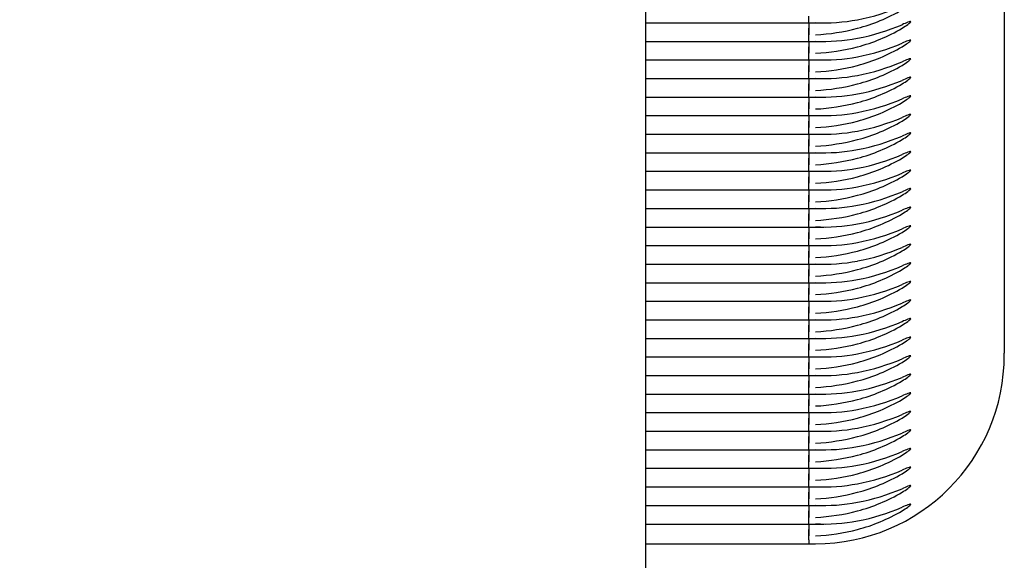
# Model space of a CAD drawing. Units: millimetres. Extents: x 0 to 291, y 0 to 204.
# Drawn here: x 207 to 208, y 133 to 133 of the extents above; entities that cross this region are included whole.
import ezdxf

# ---------------------------------------------------------------- set-up
doc = ezdxf.new("R2010")
doc.units = ezdxf.units.MM
for name, color, linetype in [('LIST-106-LEVE08-', 7, 'Continuous'), ('PATA-MODO10-AL', 7, 'Continuous'), ('Predeterminado', 7, 'Continuous')]:
    doc.layers.add(name, color=color, linetype=linetype)

# ---------------------------------------------------------------- blocks, each defined once
blk = doc.blocks.new('SE1')
at = {"layer": 'LIST-106-LEVE08-', "color": 7, "linetype": 'Continuous'}
for p, q in [((207.61468, 133.80499), (207.61468, 132.88034)), ((207.28468, 133.18469), (207.43468, 133.18469)), ((207.43468, 133.18487), (207.43468, 133.19081)), ((207.43468, 133.18487), (207.43468, 133.19081)), ((207.43468, 133.18487), (207.43468, 133.18469)), ((207.43468, 133.18469), (207.43468, 133.18487)), ((207.43468, 133.18469), (207.43468, 133.17969)), ((207.43468, 133.18469), (207.43468, 133.17969)), ((207.43468, 133.18469), (207.44858, 133.18469)), ((207.43468, 133.17371), (207.43468, 133.17969)), ((207.43468, 133.17969), (207.43468, 133.17371)), ((207.43468, 133.16778), (207.43468, 133.17371)), ((207.43468, 133.16778), (207.43468, 133.17371)), ((207.28468, 133.1676), (207.43468, 133.1676)), ((207.43468, 133.16778), (207.43468, 133.1676)), ((207.43468, 133.1676), (207.43468, 133.16778)), ((207.43468, 133.1676), (207.43468, 133.16259)), ((207.43468, 133.1676), (207.43468, 133.16259)), ((207.43468, 133.1676), (207.44858, 133.1676)), ((207.43468, 133.15661), (207.43468, 133.16259)), ((207.43468, 133.16259), (207.43468, 133.15661)), ((207.43468, 133.15068), (207.43468, 133.15661)), ((207.43468, 133.15068), (207.43468, 133.15661)), ((207.28468, 133.1505), (207.43468, 133.1505)), ((207.43468, 133.15068), (207.43468, 133.1505)), ((207.43468, 133.1505), (207.43468, 133.15068)), ((207.43468, 133.1505), (207.43468, 133.14549)), ((207.43468, 133.1505), (207.43468, 133.14549)), ((207.43468, 133.1505), (207.44858, 133.1505)), ((207.43468, 133.13952), (207.43468, 133.14549)), ((207.43468, 133.14549), (207.43468, 133.13952)), ((207.43468, 133.13358), (207.43468, 133.13952)), ((207.43468, 133.13358), (207.43468, 133.13952)), ((207.28468, 133.1334), (207.43468, 133.1334)), ((207.43468, 133.13358), (207.43468, 133.1334)), ((207.43468, 133.1334), (207.43468, 133.13358)), ((207.43468, 133.1334), (207.43468, 133.12839)), ((207.43468, 133.1334), (207.43468, 133.12839)), ((207.43468, 133.1334), (207.44858, 133.1334)), ((207.43468, 133.12242), (207.43468, 133.12839)), ((207.43468, 133.12839), (207.43468, 133.12242)), ((207.43468, 133.11648), (207.43468, 133.12242)), ((207.43468, 133.11648), (207.43468, 133.12242)), ((207.28468, 133.1163), (207.43468, 133.1163)), ((207.43468, 133.11648), (207.43468, 133.1163)), ((207.43468, 133.1163), (207.43468, 133.11648)), ((207.43468, 133.1163), (207.43468, 133.1113)), ((207.43468, 133.1163), (207.43468, 133.1113)), ((207.43468, 133.1163), (207.44858, 133.1163)), ((207.43468, 133.10532), (207.43468, 133.1113)), ((207.43468, 133.1113), (207.43468, 133.10532)), ((207.43468, 133.09939), (207.43468, 133.10532)), ((207.43468, 133.09939), (207.43468, 133.10532)), ((207.28468, 133.09921), (207.43468, 133.09921)), ((207.43468, 133.09939), (207.43468, 133.09921)), ((207.43468, 133.09921), (207.43468, 133.09939)), ((207.43468, 133.09921), (207.43468, 133.0942)), ((207.43468, 133.09921), (207.43468, 133.0942)), ((207.43468, 133.09921), (207.44858, 133.09921)), ((207.43468, 133.08822), (207.43468, 133.0942)), ((207.43468, 133.0942), (207.43468, 133.08822)), ((207.43468, 133.08229), (207.43468, 133.08822)), ((207.43468, 133.08229), (207.43468, 133.08822)), ((207.28468, 133.08211), (207.43468, 133.08211)), ((207.43468, 133.08229), (207.43468, 133.08211)), ((207.43468, 133.08211), (207.43468, 133.08229)), ((207.43468, 133.08211), (207.43468, 133.0771)), ((207.43468, 133.08211), (207.43468, 133.0771)), ((207.43468, 133.08211), (207.44858, 133.08211)), ((207.43468, 133.07113), (207.43468, 133.0771)), ((207.43468, 133.0771), (207.43468, 133.07113)), ((207.28468, 133.06501), (207.43468, 133.06501)), ((207.43468, 133.06519), (207.43468, 133.07113)), ((207.43468, 133.06519), (207.43468, 133.07113)), ((207.43468, 133.06519), (207.43468, 133.06501)), ((207.43468, 133.06501), (207.43468, 133.06519)), ((207.43468, 133.06501), (207.43468, 133.06001)), ((207.43468, 133.06501), (207.43468, 133.06001)), ((207.43468, 133.06501), (207.44858, 133.06501)), ((207.43468, 133.05403), (207.43468, 133.06001)), ((207.43468, 133.06001), (207.43468, 133.05403)), ((207.28468, 133.04791), (207.43468, 133.04791)), ((207.43468, 133.04809), (207.43468, 133.05403)), ((207.43468, 133.04809), (207.43468, 133.05403)), ((207.43468, 133.04809), (207.43468, 133.04791)), ((207.43468, 133.04791), (207.43468, 133.04809)), ((207.43468, 133.04791), (207.43468, 133.04291)), ((207.43468, 133.04791), (207.43468, 133.04291)), ((207.43468, 133.04791), (207.44858, 133.04791)), ((207.43468, 133.03693), (207.43468, 133.04291)), ((207.43468, 133.04291), (207.43468, 133.03693)), ((207.28468, 133.03082), (207.43468, 133.03082)), ((207.43468, 133.031), (207.43468, 133.03693)), ((207.43468, 133.031), (207.43468, 133.03693)), ((207.43468, 133.031), (207.43468, 133.03082)), ((207.43468, 133.03082), (207.43468, 133.031)), ((207.43468, 133.03082), (207.43468, 133.02581)), ((207.43468, 133.03082), (207.43468, 133.02581)), ((207.43468, 133.03082), (207.44858, 133.03082)), ((207.43468, 133.01983), (207.43468, 133.02581)), ((207.43468, 133.02581), (207.43468, 133.01983)), ((207.43468, 133.0139), (207.43468, 133.01983)), ((207.43468, 133.0139), (207.43468, 133.01983)), ((207.28468, 133.01372), (207.43468, 133.01372)), ((207.43468, 133.0139), (207.43468, 133.01372)), ((207.43468, 133.01372), (207.43468, 133.0139)), ((207.43468, 133.01372), (207.43468, 133.00871)), ((207.43468, 133.01372), (207.43468, 133.00871)), ((207.43468, 133.01372), (207.44858, 133.01372)), ((207.43468, 133.00274), (207.43468, 133.00871)), ((207.43468, 133.00871), (207.43468, 133.00274)), ((207.43468, 132.9968), (207.43468, 133.00274)), ((207.43468, 132.9968), (207.43468, 133.00274)), ((207.28468, 132.99662), (207.43468, 132.99662)), ((207.43468, 132.9968), (207.43468, 132.99662)), ((207.43468, 132.99662), (207.43468, 132.9968)), ((207.43468, 132.99662), (207.43468, 132.99162)), ((207.43468, 132.99662), (207.43468, 132.99162)), ((207.43468, 132.99662), (207.44858, 132.99662)), ((207.43468, 132.98564), (207.43468, 132.99162)), ((207.43468, 132.99162), (207.43468, 132.98564)), ((207.43468, 132.9797), (207.43468, 132.98564)), ((207.43468, 132.9797), (207.43468, 132.98564)), ((207.28468, 132.97953), (207.43468, 132.97953)), ((207.43468, 132.9797), (207.43468, 132.97953)), ((207.43468, 132.97953), (207.43468, 132.9797)), ((207.43468, 132.97953), (207.43468, 132.97452)), ((207.43468, 132.97953), (207.43468, 132.97452)), ((207.43468, 132.97953), (207.44858, 132.97953)), ((207.43468, 132.96854), (207.43468, 132.97452)), ((207.43468, 132.97452), (207.43468, 132.96854)), ((207.43468, 132.96261), (207.43468, 132.96854)), ((207.43468, 132.96261), (207.43468, 132.96854)), ((207.28468, 132.96243), (207.43468, 132.96243)), ((207.43468, 132.96261), (207.43468, 132.96243)), ((207.43468, 132.96243), (207.43468, 132.96261)), ((207.43468, 132.96243), (207.43468, 132.95742)), ((207.43468, 132.96243), (207.43468, 132.95742)), ((207.43468, 132.96243), (207.44858, 132.96243)), ((207.43468, 132.95145), (207.43468, 132.95742)), ((207.43468, 132.95742), (207.43468, 132.95145)), ((207.43468, 132.94551), (207.43468, 132.95145)), ((207.43468, 132.94551), (207.43468, 132.95145)), ((207.28468, 132.94533), (207.43468, 132.94533)), ((207.43468, 132.94551), (207.43468, 132.94533)), ((207.43468, 132.94533), (207.43468, 132.94551)), ((207.43468, 132.94533), (207.43468, 132.94032)), ((207.43468, 132.94533), (207.43468, 132.94032)), ((207.43468, 132.94533), (207.44858, 132.94533)), ((207.43468, 132.93435), (207.43468, 132.94032)), ((207.43468, 132.94032), (207.43468, 132.93435)), ((207.43468, 132.92841), (207.43468, 132.93435)), ((207.43468, 132.92841), (207.43468, 132.93435)), ((207.43468, 132.92841), (207.43468, 132.92823)), ((207.43468, 132.92823), (207.43468, 132.92841)), ((207.28468, 132.92823), (207.43468, 132.92823)), ((207.43468, 132.92823), (207.43468, 132.92323)), ((207.43468, 132.92823), (207.43468, 132.92323)), ((207.43468, 132.92823), (207.44858, 132.92823)), ((207.43468, 132.91725), (207.43468, 132.92323)), ((207.43468, 132.92323), (207.43468, 132.91725)), ((207.28468, 132.91114), (207.43468, 132.91114)), ((207.43468, 132.91131), (207.43468, 132.91725)), ((207.43468, 132.91131), (207.43468, 132.91725)), ((207.43468, 132.91131), (207.43468, 132.91114)), ((207.43468, 132.91114), (207.43468, 132.91131)), ((207.43468, 132.91114), (207.43468, 132.90613)), ((207.43468, 132.91114), (207.43468, 132.90613)), ((207.43468, 132.91114), (207.44858, 132.91114)), ((207.43468, 132.90015), (207.43468, 132.90613)), ((207.43468, 132.90613), (207.43468, 132.90015)), ((207.28468, 132.89404), (207.43468, 132.89404)), ((207.43468, 132.89422), (207.43468, 132.90015)), ((207.43468, 132.89422), (207.43468, 132.90015)), ((207.43468, 132.89422), (207.43468, 132.89404)), ((207.43468, 132.89404), (207.43468, 132.89422)), ((207.43468, 132.89404), (207.43468, 132.88903)), ((207.43468, 132.89404), (207.43468, 132.88903)), ((207.43468, 132.89404), (207.44858, 132.89404)), ((207.43468, 132.88306), (207.43468, 132.88903)), ((207.43468, 132.88903), (207.43468, 132.88306)), ((207.43468, 132.87712), (207.43468, 132.88306)), ((207.43468, 132.87712), (207.43468, 132.88306)), ((207.28468, 132.87694), (207.43468, 132.87694)), ((207.43468, 132.87712), (207.43468, 132.87694)), ((207.43468, 132.87694), (207.43468, 132.87712)), ((207.43468, 132.87694), (207.43468, 132.87193)), ((207.43468, 132.87694), (207.43468, 132.87193)), ((207.43468, 132.87694), (207.44858, 132.87694)), ((207.61468, 132.87883), (207.61468, 132.88034)), ((207.43468, 132.86596), (207.43468, 132.87193)), ((207.43468, 132.87193), (207.43468, 132.86596)), ((207.43468, 132.86002), (207.43468, 132.86596)), ((207.43468, 132.86002), (207.43468, 132.86596)), ((207.28468, 132.85984), (207.43468, 132.85984)), ((207.43468, 132.86002), (207.43468, 132.85984)), ((207.43468, 132.85984), (207.43468, 132.86002)), ((207.43468, 132.85984), (207.43468, 132.85484)), ((207.43468, 132.85984), (207.43468, 132.85484)), ((207.43468, 132.85984), (207.44858, 132.85984)), ((207.43468, 132.84886), (207.43468, 132.85484)), ((207.43468, 132.85484), (207.43468, 132.84886)), ((207.43468, 132.84292), (207.43468, 132.84886)), ((207.43468, 132.84292), (207.43468, 132.84886)), ((207.28468, 132.84275), (207.43468, 132.84275)), ((207.43468, 132.84292), (207.43468, 132.84275)), ((207.43468, 132.84275), (207.43468, 132.84292)), ((207.43468, 132.84275), (207.43468, 132.83774)), ((207.43468, 132.84275), (207.43468, 132.83774)), ((207.43468, 132.84275), (207.44858, 132.84275)), ((207.43468, 132.83176), (207.43468, 132.83774)), ((207.43468, 132.83774), (207.43468, 132.83176)), ((207.43468, 132.82583), (207.43468, 132.83176)), ((207.43468, 132.82583), (207.43468, 132.83176)), ((207.28468, 132.82565), (207.43468, 132.82565)), ((207.43468, 132.82583), (207.43468, 132.82565)), ((207.43468, 132.82565), (207.43468, 132.82583)), ((207.43468, 132.82565), (207.43468, 132.82064)), ((207.43468, 132.82565), (207.43468, 132.82064)), ((207.43468, 132.82565), (207.44858, 132.82565)), ((207.43468, 132.81467), (207.43468, 132.82064)), ((207.43468, 132.82064), (207.43468, 132.81467)), ((207.43468, 132.80873), (207.43468, 132.81467)), ((207.43468, 132.80873), (207.43468, 132.81467)), ((207.28468, 132.80855), (207.43468, 132.80855)), ((207.43468, 132.80873), (207.43468, 132.80855)), ((207.43468, 132.80855), (207.43468, 132.80873)), ((207.43468, 132.80855), (207.43468, 132.80354)), ((207.43468, 132.80855), (207.43468, 132.80354)), ((207.43468, 132.80855), (207.44858, 132.80855)), ((207.43468, 132.79757), (207.43468, 132.80354)), ((207.43468, 132.80354), (207.43468, 132.79757)), ((207.43468, 132.79163), (207.43468, 132.79757)), ((207.43468, 132.79163), (207.43468, 132.79757)), ((207.28468, 132.79145), (207.43468, 132.79145)), ((207.43468, 132.79163), (207.43468, 132.79145)), ((207.43468, 132.79145), (207.43468, 132.79163)), ((207.43468, 132.79145), (207.43468, 132.78645)), ((207.43468, 132.79145), (207.43468, 132.78645)), ((207.43468, 132.79145), (207.44858, 132.79145)), ((207.43468, 132.78047), (207.43468, 132.78645)), ((207.43468, 132.78645), (207.43468, 132.78047)), ((207.28468, 132.77436), (207.43468, 132.77436)), ((207.43468, 132.77454), (207.43468, 132.78047)), ((207.43468, 132.77454), (207.43468, 132.78047)), ((207.43468, 132.77454), (207.43468, 132.77436)), ((207.43468, 132.77436), (207.43468, 132.77454)), ((207.43468, 132.77436), (207.43468, 132.76935)), ((207.43468, 132.77436), (207.43468, 132.76935)), ((207.43468, 132.77436), (207.44858, 132.77436)), ((207.43468, 132.76337), (207.43468, 132.76935)), ((207.43468, 132.76935), (207.43468, 132.76337)), ((207.28468, 132.75726), (207.43468, 132.75726)), ((207.43468, 132.75744), (207.43468, 132.76337)), ((207.43468, 132.75744), (207.43468, 132.76337)), ((207.43468, 132.75744), (207.43468, 132.75726)), ((207.43468, 132.75726), (207.43468, 132.75744)), ((207.43468, 132.75726), (207.43468, 132.75225)), ((207.43468, 132.75726), (207.43468, 132.75225)), ((207.43468, 132.75726), (207.44858, 132.75726)), ((207.43468, 132.74628), (207.43468, 132.75225)), ((207.43468, 132.75225), (207.43468, 132.74628)), ((207.28468, 132.74016), (207.43468, 132.74016)), ((207.43468, 132.74034), (207.43468, 132.74628)), ((207.43468, 132.74034), (207.43468, 132.74628)), ((207.43468, 132.74034), (207.43468, 132.74016)), ((207.43468, 132.74016), (207.43468, 132.74034)), ((207.43468, 132.74016), (207.43468, 132.73515)), ((207.43468, 132.74016), (207.43468, 132.73515)), ((207.43468, 132.74016), (207.44858, 132.74016)), ((207.43468, 132.72918), (207.43468, 132.73515)), ((207.43468, 132.73515), (207.43468, 132.72918)), ((207.43468, 132.72324), (207.43468, 132.72918)), ((207.43468, 132.72324), (207.43468, 132.72918)), ((207.28468, 132.72306), (207.43468, 132.72306)), ((207.43468, 132.72324), (207.43468, 132.72306)), ((207.43468, 132.72306), (207.43468, 132.72324)), ((207.43468, 132.72306), (207.43468, 132.71806)), ((207.43468, 132.72306), (207.43468, 132.71806)), ((207.43468, 132.72306), (207.44858, 132.72306)), ((207.43468, 132.71208), (207.43468, 132.71806)), ((207.43468, 132.71806), (207.43468, 132.71208)), ((207.43468, 132.70842), (207.43468, 132.71208)), ((207.43468, 132.70842), (207.43468, 132.71208)), ((207.28468, 132.70483), (207.43468, 132.70483)), ((207.43468, 132.70842), (207.43468, 132.70483)), ((207.43468, 132.70842), (207.43468, 132.70483)), ((207.43468, 132.70483), (207.44068, 132.70483))]:
    blk.add_line(p, q, dxfattribs=at)
for centre, radius, start, end in [((207.44862, 133.35115), 0.16647, 267.26645, 280.70253), ((207.43188, 133.36025), 0.18674, 272.70158, 284.78503), ((207.44862, 133.33405), 0.16647, 267.26645, 280.70253), ((207.43188, 133.34315), 0.18674, 272.70158, 284.78503), ((207.44862, 133.31696), 0.16647, 267.26645, 280.70253), ((207.43188, 133.32605), 0.18674, 272.70158, 284.78503), ((207.44862, 133.29986), 0.16647, 267.26645, 280.70253), ((207.43188, 133.30895), 0.18674, 272.70158, 284.78503), ((207.44862, 133.28276), 0.16647, 267.26645, 280.70253), ((207.43188, 133.29186), 0.18674, 272.70158, 284.78503), ((207.44862, 133.26566), 0.16647, 267.26645, 280.70253), ((207.43188, 133.27476), 0.18674, 272.70158, 284.78503), ((207.44862, 133.24857), 0.16647, 267.26645, 280.70253), ((207.43188, 133.25766), 0.18674, 272.70158, 284.78503), ((207.44862, 133.23147), 0.16647, 267.26645, 280.70253), ((207.43188, 133.24057), 0.18674, 272.70158, 284.78503), ((207.44862, 133.21437), 0.16647, 267.26645, 280.70253), ((207.43188, 133.22347), 0.18674, 272.70158, 284.78503), ((207.44862, 133.19727), 0.16647, 267.26645, 280.70253), ((207.43188, 133.20637), 0.18674, 272.70158, 284.78503), ((207.44862, 133.18018), 0.16647, 267.26645, 280.70253), ((207.43188, 133.18927), 0.18674, 272.70158, 284.78503), ((207.44862, 133.16308), 0.16647, 267.26645, 280.70253), ((207.43188, 133.17218), 0.18674, 272.70158, 284.78503), ((207.44862, 133.14598), 0.16647, 267.26645, 280.70253), ((207.43188, 133.15508), 0.18674, 272.70158, 284.78503), ((207.44862, 133.12888), 0.16647, 267.26645, 280.70253), ((207.43188, 133.13798), 0.18674, 272.70158, 284.78503), ((207.44862, 133.11179), 0.16647, 267.26645, 280.70253), ((207.43188, 133.12088), 0.18674, 272.70158, 284.78503), ((207.44862, 133.09469), 0.16647, 267.26645, 280.70253), ((207.43188, 133.10379), 0.18674, 272.70158, 284.78503), ((207.44862, 133.07759), 0.16647, 267.26645, 280.70253), ((207.43188, 133.08669), 0.18674, 272.70158, 284.78503), ((207.44862, 133.06049), 0.16647, 267.26645, 280.70253), ((207.43188, 133.06959), 0.18674, 272.70158, 284.78503), ((207.44862, 133.0434), 0.16647, 267.26645, 280.70253), ((207.44068, 132.87883), 0.174, 270, 0), ((207.43188, 133.05249), 0.18674, 272.70158, 284.78503), ((207.44862, 133.0263), 0.16647, 267.26645, 280.70253), ((207.43188, 133.0354), 0.18674, 272.70158, 284.78503), ((207.44862, 133.0092), 0.16647, 267.26645, 280.70253), ((207.43188, 133.0183), 0.18674, 272.70158, 284.78503), ((207.44862, 132.9921), 0.16647, 267.26645, 280.70253), ((207.43188, 133.0012), 0.18674, 272.70158, 284.78503), ((207.44862, 132.97501), 0.16647, 267.26645, 280.70253), ((207.43188, 132.9841), 0.18674, 272.70158, 284.78503), ((207.44862, 132.95791), 0.16647, 267.26645, 280.70253), ((207.43188, 132.96701), 0.18674, 272.70158, 284.78503), ((207.44862, 132.94081), 0.16647, 267.26645, 280.70253), ((207.43188, 132.94991), 0.18674, 272.70158, 284.78503), ((207.44862, 132.92372), 0.16647, 267.26645, 280.70253), ((207.43188, 132.93281), 0.18674, 272.70158, 284.78503), ((207.44862, 132.90662), 0.16647, 267.26645, 280.70253), ((207.43188, 132.91571), 0.18674, 272.70158, 284.78503), ((207.44862, 132.88952), 0.16647, 267.26645, 280.70253), ((207.43188, 132.89862), 0.18674, 272.70158, 284.78503)]:
    blk.add_arc(centre, radius, start, end, dxfattribs=at)
for centre, major_axis, ratio, start_param, end_param in [((207.44068, 133.32902), (0.174, 0), 0.833944, 4.937584, 5.189024), ((207.44068, 133.37341), (0, -0.19874), 0.875532, 0.225195, 0.476635), ((207.44068, 133.31192), (0.174, 0), 0.833944, 4.937584, 5.189024), ((207.44068, 133.35631), (0, -0.19874), 0.875532, 0.225195, 0.476635), ((207.44068, 133.29483), (0.174, 0), 0.833944, 4.937584, 5.189024), ((207.44068, 133.33921), (0, -0.19874), 0.875532, 0.225195, 0.476635), ((207.44068, 133.27773), (0.174, 0), 0.833944, 4.937584, 5.189024), ((207.44068, 133.32211), (0, -0.19874), 0.875532, 0.225195, 0.476635), ((207.44068, 133.26063), (0.174, 0), 0.833944, 4.937584, 5.189024), ((207.44068, 133.30502), (0, -0.19874), 0.875532, 0.225195, 0.476635), ((207.44068, 133.24353), (0.174, 0), 0.833944, 4.937584, 5.189024), ((207.44068, 133.28792), (0, -0.19874), 0.875532, 0.225195, 0.476635), ((207.44068, 133.22644), (0.174, 0), 0.833944, 4.937584, 5.189024), ((207.44068, 133.27082), (0, -0.19874), 0.875532, 0.225195, 0.476635), ((207.44068, 133.20934), (0.174, 0), 0.833944, 4.937584, 5.189024), ((207.44068, 133.25372), (0, -0.19874), 0.875532, 0.225195, 0.476635), ((207.44068, 133.19224), (0.174, 0), 0.833944, 4.937584, 5.189024), ((207.44068, 133.23663), (0, -0.19874), 0.875532, 0.225195, 0.476635), ((207.44068, 133.17515), (0.174, 0), 0.833944, 4.937584, 5.189024), ((207.44068, 133.21953), (0, -0.19874), 0.875532, 0.225195, 0.476635), ((207.44068, 133.15805), (0.174, 0), 0.833944, 4.937584, 5.189024), ((207.44068, 133.20243), (0, -0.19874), 0.875532, 0.225195, 0.476635), ((207.44068, 133.14095), (0.174, 0), 0.833944, 4.937584, 5.189024), ((207.44068, 133.18533), (0, -0.19874), 0.875532, 0.225195, 0.476635), ((207.44068, 133.12385), (0.174, 0), 0.833944, 4.937584, 5.189024), ((207.44068, 133.16824), (0, -0.19874), 0.875532, 0.225195, 0.476635), ((207.44068, 133.10676), (0.174, 0), 0.833944, 4.937584, 5.189024), ((207.44068, 133.15114), (0, -0.19874), 0.875532, 0.225195, 0.476635), ((207.44068, 133.08966), (0.174, 0), 0.833944, 4.937584, 5.189024), ((207.44068, 133.13404), (0, -0.19874), 0.875532, 0.225195, 0.476635), ((207.44068, 133.07256), (0.174, 0), 0.833944, 4.937584, 5.189024), ((207.44068, 133.11694), (0, -0.19874), 0.875532, 0.225195, 0.476635), ((207.44068, 133.05546), (0.174, 0), 0.833944, 4.937584, 5.189024), ((207.44068, 133.09985), (0, -0.19874), 0.875532, 0.225195, 0.476635), ((207.44068, 133.03837), (0.174, 0), 0.833944, 4.937584, 5.189024), ((207.44068, 133.08275), (0, -0.19874), 0.875532, 0.225195, 0.476635), ((207.44068, 133.02127), (0.174, 0), 0.833944, 4.937584, 5.189024), ((207.44068, 133.06565), (0, -0.19874), 0.875532, 0.225195, 0.476635), ((207.44068, 133.00417), (0.174, 0), 0.833944, 4.937584, 5.189024), ((207.44068, 133.04855), (0, -0.19874), 0.875532, 0.225195, 0.476635), ((207.44068, 132.98707), (0.174, 0), 0.833944, 4.937584, 5.189024), ((207.44068, 133.03146), (0, -0.19874), 0.875532, 0.225195, 0.476635), ((207.44068, 132.96998), (0.174, 0), 0.833944, 4.937584, 5.189024), ((207.44068, 133.01436), (0, -0.19874), 0.875532, 0.225195, 0.476635), ((207.44068, 132.95288), (0.174, 0), 0.833944, 4.937584, 5.189024), ((207.44068, 132.99726), (0, -0.19874), 0.875532, 0.225195, 0.476635), ((207.44068, 132.93578), (0.174, 0), 0.833944, 4.937584, 5.189024), ((207.44068, 132.98016), (0, -0.19874), 0.875532, 0.225195, 0.476635), ((207.44068, 132.91868), (0.174, 0), 0.833944, 4.937584, 5.189024), ((207.44068, 132.96307), (0, -0.19874), 0.875532, 0.225195, 0.476635), ((207.44068, 132.90159), (0.174, 0), 0.833944, 4.937584, 5.189024), ((207.44068, 132.94597), (0, -0.19874), 0.875532, 0.225195, 0.476635), ((207.44068, 132.88449), (0.174, 0), 0.833944, 4.937584, 5.189024), ((207.44068, 132.92887), (0, -0.19874), 0.875532, 0.225195, 0.476635), ((207.44068, 132.86739), (0.174, 0), 0.833944, 4.937584, 5.189024), ((207.44068, 132.91178), (0, -0.19874), 0.875532, 0.225195, 0.476635)]:
    blk.add_ellipse(centre, major_axis=major_axis, ratio=ratio, start_param=start_param, end_param=end_param, dxfattribs=at)
for points in [[(207.52051, 133.17972), (207.5225, 133.18089), (207.52433, 133.18207), (207.52738, 133.1843), (207.52849, 133.18531), (207.52851, 133.18608), (207.5274, 133.18579), (207.52439, 133.18466), (207.52251, 133.18385), (207.52051, 133.18299)], [(207.52051, 133.16262), (207.5225, 133.1638), (207.52433, 133.16497), (207.52738, 133.1672), (207.52849, 133.16821), (207.52851, 133.16898), (207.5274, 133.1687), (207.52439, 133.16756), (207.52251, 133.16675), (207.52051, 133.16589)], [(207.52051, 133.14553), (207.5225, 133.1467), (207.52433, 133.14788), (207.52738, 133.1501), (207.52849, 133.15111), (207.52851, 133.15188), (207.5274, 133.1516), (207.52439, 133.15047), (207.52251, 133.14966), (207.52051, 133.1488)], [(207.52051, 133.12843), (207.5225, 133.1296), (207.52433, 133.13078), (207.52738, 133.13301), (207.52849, 133.13401), (207.52851, 133.13479), (207.5274, 133.1345), (207.52439, 133.13337), (207.52251, 133.13256), (207.52051, 133.1317)], [(207.52051, 133.11133), (207.5225, 133.1125), (207.52433, 133.11368), (207.52738, 133.11591), (207.52849, 133.11692), (207.52851, 133.11769), (207.5274, 133.1174), (207.52439, 133.11627), (207.52251, 133.11546), (207.52051, 133.1146)], [(207.52051, 133.09424), (207.5225, 133.09541), (207.52433, 133.09658), (207.52738, 133.09881), (207.52849, 133.09982), (207.52851, 133.10059), (207.5274, 133.10031), (207.52439, 133.09917), (207.52251, 133.09836), (207.52051, 133.0975)], [(207.52051, 133.07714), (207.5225, 133.07831), (207.52433, 133.07949), (207.52738, 133.08171), (207.52849, 133.08272), (207.52851, 133.08349), (207.5274, 133.08321), (207.52439, 133.08208), (207.52251, 133.08127), (207.52051, 133.08041)], [(207.52051, 133.06004), (207.5225, 133.06121), (207.52433, 133.06239), (207.52738, 133.06462), (207.52849, 133.06563), (207.52851, 133.0664), (207.5274, 133.06611), (207.52439, 133.06498), (207.52251, 133.06417), (207.52051, 133.06331)], [(207.52051, 133.04294), (207.5225, 133.04412), (207.52433, 133.04529), (207.52738, 133.04752), (207.52849, 133.04853), (207.52851, 133.0493), (207.5274, 133.04901), (207.52439, 133.04788), (207.52251, 133.04707), (207.52051, 133.04621)], [(207.52051, 133.02585), (207.5225, 133.02702), (207.52433, 133.02819), (207.52738, 133.03042), (207.52849, 133.03143), (207.52851, 133.0322), (207.5274, 133.03192), (207.52439, 133.03078), (207.52251, 133.02997), (207.52051, 133.02911)], [(207.52051, 133.00875), (207.5225, 133.00992), (207.52433, 133.0111), (207.52738, 133.01332), (207.52849, 133.01433), (207.52851, 133.0151), (207.5274, 133.01482), (207.52439, 133.01369), (207.52251, 133.01288), (207.52051, 133.01202)], [(207.52051, 132.99165), (207.5225, 132.99282), (207.52433, 132.994), (207.52738, 132.99623), (207.52849, 132.99724), (207.52851, 132.99801), (207.5274, 132.99772), (207.52439, 132.99659), (207.52251, 132.99578), (207.52051, 132.99492)], [(207.52051, 132.97455), (207.5225, 132.97573), (207.52433, 132.9769), (207.52738, 132.97913), (207.52849, 132.98014), (207.52851, 132.98091), (207.5274, 132.98062), (207.52439, 132.97949), (207.52251, 132.97868), (207.52051, 132.97782)], [(207.52051, 132.95746), (207.5225, 132.95863), (207.52433, 132.9598), (207.52738, 132.96203), (207.52849, 132.96304), (207.52851, 132.96381), (207.5274, 132.96353), (207.52439, 132.9624), (207.52251, 132.96158), (207.52051, 132.96072)], [(207.52051, 132.94036), (207.5225, 132.94153), (207.52433, 132.94271), (207.52738, 132.94494), (207.52849, 132.94594), (207.52851, 132.94671), (207.5274, 132.94643), (207.52439, 132.9453), (207.52251, 132.94449), (207.52051, 132.94363)], [(207.52051, 132.92326), (207.5225, 132.92443), (207.52433, 132.92561), (207.52738, 132.92784), (207.52849, 132.92885), (207.52851, 132.92962), (207.5274, 132.92933), (207.52439, 132.9282), (207.52251, 132.92739), (207.52051, 132.92653)], [(207.52051, 132.90616), (207.5225, 132.90734), (207.52433, 132.90851), (207.52738, 132.91074), (207.52849, 132.91175), (207.52851, 132.91252), (207.5274, 132.91223), (207.52439, 132.9111), (207.52251, 132.91029), (207.52051, 132.90943)], [(207.52051, 132.88907), (207.5225, 132.89024), (207.52433, 132.89141), (207.52738, 132.89364), (207.52849, 132.89465), (207.52851, 132.89542), (207.5274, 132.89514), (207.52439, 132.89401), (207.52251, 132.8932), (207.52051, 132.89234)], [(207.52051, 132.87197), (207.5225, 132.87314), (207.52433, 132.87432), (207.52738, 132.87655), (207.52849, 132.87755), (207.52851, 132.87832), (207.5274, 132.87804), (207.52439, 132.87691), (207.52251, 132.8761), (207.52051, 132.87524)], [(207.52051, 132.85487), (207.5225, 132.85604), (207.52433, 132.85722), (207.52738, 132.85945), (207.52849, 132.86046), (207.52851, 132.86123), (207.5274, 132.86094), (207.52439, 132.85981), (207.52251, 132.859), (207.52051, 132.85814)], [(207.52051, 132.83777), (207.5225, 132.83895), (207.52433, 132.84012), (207.52738, 132.84235), (207.52849, 132.84336), (207.52851, 132.84413), (207.5274, 132.84384), (207.52439, 132.84271), (207.52251, 132.8419), (207.52051, 132.84104)], [(207.52051, 132.82068), (207.5225, 132.82185), (207.52433, 132.82303), (207.52738, 132.82525), (207.52849, 132.82626), (207.52851, 132.82703), (207.5274, 132.82675), (207.52439, 132.82562), (207.52251, 132.82481), (207.52051, 132.82395)], [(207.52051, 132.80358), (207.5225, 132.80475), (207.52433, 132.80593), (207.52738, 132.80816), (207.52849, 132.80916), (207.52851, 132.80993), (207.5274, 132.80965), (207.52439, 132.80852), (207.52251, 132.80771), (207.52051, 132.80685)], [(207.52051, 132.78648), (207.5225, 132.78765), (207.52433, 132.78883), (207.52738, 132.79106), (207.52849, 132.79207), (207.52851, 132.79284), (207.5274, 132.79255), (207.52439, 132.79142), (207.52251, 132.79061), (207.52051, 132.78975)], [(207.52051, 132.76938), (207.5225, 132.77056), (207.52433, 132.77173), (207.52738, 132.77396), (207.52849, 132.77497), (207.52851, 132.77574), (207.5274, 132.77546), (207.52439, 132.77432), (207.52251, 132.77351), (207.52051, 132.77265)], [(207.52051, 132.75229), (207.5225, 132.75346), (207.52433, 132.75464), (207.52738, 132.75686), (207.52849, 132.75787), (207.52851, 132.75864), (207.5274, 132.75836), (207.52439, 132.75723), (207.52251, 132.75642), (207.52051, 132.75556)], [(207.52051, 132.73519), (207.5225, 132.73636), (207.52433, 132.73754), (207.52738, 132.73977), (207.52849, 132.74077), (207.52851, 132.74154), (207.5274, 132.74126), (207.52439, 132.74013), (207.52251, 132.73932), (207.52051, 132.73846)]]:
    blk.add_open_spline(points, degree=3, knots=[0, 0, 0, 0, 0.25, 0.25, 0.5, 0.5, 0.75, 0.75, 1, 1, 1, 1], dxfattribs=at)
at = {"layer": 'PATA-MODO10-AL', "color": 7, "linetype": 'Continuous'}
blk.add_line((207.28468, 111.20134), (207.28468, 134.73325), dxfattribs=at)

msp = doc.modelspace()

# ---------------------------------------------------------------- linework, layer by layer
at = {"color": 7, "linetype": 'Continuous'}
msp.add_open_spline([(203.99075, 133.28224), (206.09787, 130.13811), (209.24587, 125.56084), (210.98629, 123.11051)], degree=3, dxfattribs=at)

# ---------------------------------------------------------------- block references
at = {"layer": 'Predeterminado'}
msp.add_blockref('SE1', (0, 0), dxfattribs=at)

doc.saveas('drawing.dxf')
